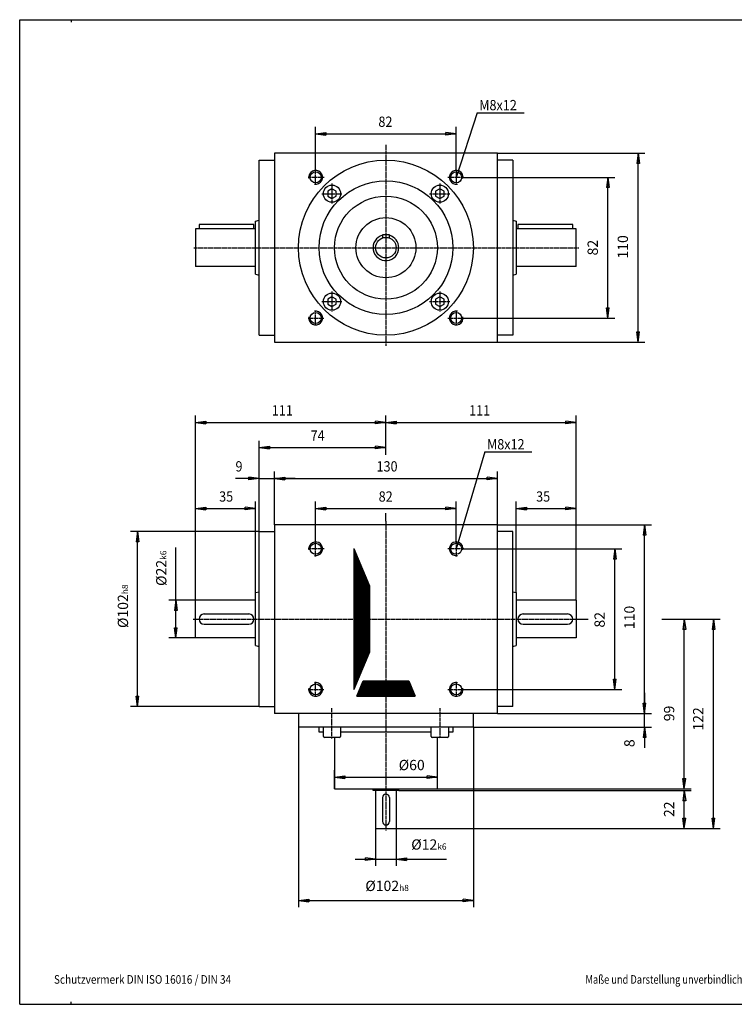
# Model space of a CAD drawing. Extents: x -362 to 458, y -350 to 224.
# Drawn here: x -362 to 55, y -350 to 224 of the extents above; entities that cross this region are included whole.
import ezdxf

# ---------------------------------------------------------------- set-up
doc = ezdxf.new("R2010")
doc.units = 0
doc.linetypes.add('DOT_CENTER', pattern=[2, 1.25, -0.25, 0.25, -0.25])
doc.layers.get('0').update_dxf_attribs({"linetype": 'CONTINUOUS'})
doc.layers.add('1', color=7, linetype='CONTINUOUS')
doc.styles.add('CONVERTER_1', font='txt.shx', dxfattribs={"width": 0.855})
doc.styles.add('CONVERTER_2', font='txt.shx', dxfattribs={"width": 0.9})
doc.styles.add('CONVERTER_4', font='txt.shx', dxfattribs={"width": 0.792})
doc.dimstyles.new('ME10_DIM_0', dxfattribs={"dimtxt": 6, "dimasz": 6, "dimexe": 4, "dimexo": 0, "dimtad": 1, "dimtxsty": 'STANDARD', "dimblk1": 'CLOSED', "dimblk2": 'CLOSED', "dimsah": 1, "dimcen": 0.09, "dimclrd": 3, "dimclre": 3, "dimclrt": 2, "dimazin": 3, "dimtfac": 1, "dimtdec": 4, "dimtofl": 0, "dimtmove": 0, "dimatfit": 3, "dimtolj": 1, "dimtzin": 0})
doc.dimstyles.new('ME10_DIM_1', dxfattribs={"dimtxt": 6, "dimasz": 6, "dimexe": 4, "dimexo": 0, "dimtad": 1, "dimtxsty": 'STANDARD', "dimblk1": 'CLOSED', "dimblk2": 'CLOSED', "dimsah": 1, "dimcen": 0.09, "dimclrd": 3, "dimclre": 3, "dimclrt": 2, "dimazin": 3, "dimtfac": 1, "dimtdec": 4, "dimtofl": 0, "dimtmove": 0, "dimatfit": 3, "dimtolj": 1, "dimtzin": 0})
doc.dimstyles.new('ME10_DIM_10', dxfattribs={"dimtxt": 6, "dimasz": 6, "dimexe": 4, "dimexo": 0, "dimtad": 1, "dimtxsty": 'STANDARD', "dimblk1": 'CLOSED', "dimblk2": 'CLOSED', "dimsah": 1, "dimcen": 0.09, "dimclrd": 3, "dimclre": 3, "dimclrt": 2, "dimazin": 3, "dimtfac": 1, "dimtdec": 4, "dimtofl": 0, "dimtmove": 0, "dimatfit": 3, "dimtolj": 1, "dimtzin": 0})
doc.dimstyles.new('ME10_DIM_11', dxfattribs={"dimtxt": 6, "dimasz": 6, "dimexe": 4, "dimexo": 0, "dimtad": 1, "dimtxsty": 'STANDARD', "dimblk1": 'CLOSED', "dimblk2": 'CLOSED', "dimsah": 1, "dimcen": 0.09, "dimclrd": 3, "dimclre": 3, "dimclrt": 2, "dimazin": 3, "dimtfac": 1, "dimtdec": 4, "dimtofl": 0, "dimtmove": 0, "dimatfit": 3, "dimtolj": 1, "dimtzin": 0})
doc.dimstyles.new('ME10_DIM_12', dxfattribs={"dimtxt": 6, "dimasz": 6, "dimexe": 4, "dimexo": 0, "dimtad": 1, "dimtxsty": 'STANDARD', "dimblk1": 'CLOSED', "dimblk2": 'CLOSED', "dimsah": 1, "dimcen": 0.09, "dimclrd": 3, "dimclre": 3, "dimclrt": 2, "dimazin": 3, "dimtfac": 1, "dimtdec": 4, "dimtofl": 0, "dimtmove": 0, "dimatfit": 3, "dimtolj": 1, "dimtzin": 0})
doc.dimstyles.new('ME10_DIM_13', dxfattribs={"dimtxt": 6, "dimasz": 6, "dimexe": 4, "dimexo": 0, "dimtad": 1, "dimtxsty": 'STANDARD', "dimblk1": 'CLOSED', "dimblk2": 'CLOSED', "dimsah": 1, "dimcen": 0.09, "dimclrd": 3, "dimclre": 3, "dimclrt": 2, "dimazin": 3, "dimtol": 1, "dimtm": -8, "dimtfac": 0.6, "dimtdec": 0, "dimtofl": 0, "dimtmove": 0, "dimatfit": 3, "dimtolj": 1, "dimtzin": 0})
doc.dimstyles.new('ME10_DIM_14', dxfattribs={"dimtxt": 6, "dimasz": 6, "dimexe": 4, "dimexo": 0, "dimtad": 1, "dimtxsty": 'STANDARD', "dimblk1": 'CLOSED', "dimblk2": 'CLOSED', "dimsah": 1, "dimcen": 0.09, "dimclrd": 3, "dimclre": 3, "dimclrt": 2, "dimazin": 3, "dimtol": 1, "dimtm": -6, "dimtfac": 0.6, "dimtdec": 0, "dimtofl": 0, "dimtmove": 0, "dimatfit": 3, "dimtolj": 1, "dimtzin": 0})
doc.dimstyles.new('ME10_DIM_15', dxfattribs={"dimtxt": 6, "dimasz": 6, "dimexe": 4, "dimexo": 0, "dimtad": 1, "dimtxsty": 'STANDARD', "dimblk1": 'CLOSED', "dimblk2": 'CLOSED', "dimsah": 1, "dimcen": 0.09, "dimclrd": 3, "dimclre": 3, "dimclrt": 2, "dimazin": 3, "dimtfac": 1, "dimtdec": 4, "dimtofl": 0, "dimtmove": 0, "dimatfit": 3, "dimtolj": 1, "dimtzin": 0})
doc.dimstyles.new('ME10_DIM_16', dxfattribs={"dimtxt": 6, "dimasz": 6, "dimexe": 4, "dimexo": 0, "dimtad": 1, "dimtxsty": 'STANDARD', "dimblk1": 'CLOSED', "dimblk2": 'CLOSED', "dimsah": 1, "dimcen": 0.09, "dimclrd": 3, "dimclre": 3, "dimclrt": 2, "dimazin": 3, "dimtol": 1, "dimtm": -8, "dimtfac": 0.6, "dimtdec": 0, "dimtofl": 0, "dimtmove": 0, "dimatfit": 3, "dimtolj": 1, "dimtzin": 0})
doc.dimstyles.new('ME10_DIM_17', dxfattribs={"dimtxt": 6, "dimasz": 6, "dimexe": 4, "dimexo": 0, "dimtad": 1, "dimtxsty": 'STANDARD', "dimblk1": 'CLOSED', "dimblk2": 'CLOSED', "dimsah": 1, "dimcen": 0.09, "dimclrd": 3, "dimclre": 3, "dimclrt": 2, "dimazin": 3, "dimtol": 1, "dimtm": -6, "dimtfac": 0.6, "dimtdec": 0, "dimtofl": 0, "dimtmove": 0, "dimatfit": 3, "dimtolj": 1, "dimtzin": 0})
doc.dimstyles.new('ME10_DIM_18', dxfattribs={"dimtxt": 6, "dimasz": 6, "dimexe": 4, "dimexo": 0, "dimtad": 1, "dimtxsty": 'STANDARD', "dimblk1": 'CLOSED', "dimblk2": 'CLOSED', "dimsah": 1, "dimcen": 0.09, "dimclrd": 3, "dimclre": 3, "dimclrt": 2, "dimazin": 3, "dimtfac": 1, "dimtdec": 4, "dimtofl": 0, "dimtmove": 0, "dimatfit": 3, "dimtolj": 1, "dimtzin": 0})
doc.dimstyles.new('ME10_DIM_19', dxfattribs={"dimtxt": 6, "dimasz": 6, "dimexe": 4, "dimexo": 0, "dimtad": 1, "dimtxsty": 'STANDARD', "dimblk1": 'CLOSED', "dimblk2": 'CLOSED', "dimsah": 1, "dimcen": 0.09, "dimclrd": 3, "dimclre": 3, "dimclrt": 2, "dimazin": 3, "dimtfac": 1, "dimtdec": 4, "dimtofl": 0, "dimtmove": 0, "dimatfit": 3, "dimtolj": 1, "dimtzin": 0})
doc.dimstyles.new('ME10_DIM_2', dxfattribs={"dimtxt": 6, "dimasz": 6, "dimexe": 4, "dimexo": 0, "dimtad": 1, "dimtxsty": 'STANDARD', "dimblk1": 'CLOSED', "dimblk2": 'CLOSED', "dimsah": 1, "dimcen": 0.09, "dimclrd": 3, "dimclre": 3, "dimclrt": 2, "dimazin": 3, "dimtfac": 1, "dimtdec": 4, "dimtofl": 0, "dimtmove": 0, "dimatfit": 3, "dimtolj": 1, "dimtzin": 0})
doc.dimstyles.new('ME10_DIM_20', dxfattribs={"dimtxt": 6, "dimasz": 6, "dimexe": 4, "dimexo": 0, "dimtad": 1, "dimtxsty": 'STANDARD', "dimblk1": 'CLOSED', "dimblk2": 'CLOSED', "dimsah": 1, "dimcen": 0.09, "dimclrd": 3, "dimclre": 3, "dimclrt": 2, "dimazin": 3, "dimtfac": 1, "dimtdec": 4, "dimtofl": 0, "dimtmove": 0, "dimatfit": 3, "dimtolj": 1, "dimtzin": 0})
doc.dimstyles.new('ME10_DIM_21', dxfattribs={"dimtxt": 6, "dimasz": 6, "dimexe": 4, "dimexo": 0, "dimtad": 1, "dimtxsty": 'STANDARD', "dimblk1": 'CLOSED', "dimblk2": 'CLOSED', "dimsah": 1, "dimcen": 0.09, "dimclrd": 3, "dimclre": 3, "dimclrt": 2, "dimazin": 3, "dimtfac": 1, "dimtdec": 4, "dimtofl": 0, "dimtmove": 0, "dimatfit": 3, "dimtolj": 1, "dimtzin": 0})
doc.dimstyles.new('ME10_DIM_22', dxfattribs={"dimtxt": 6, "dimasz": 6, "dimexe": 4, "dimexo": 0, "dimtad": 1, "dimtxsty": 'STANDARD', "dimblk1": 'CLOSED', "dimblk2": 'CLOSED', "dimsah": 1, "dimcen": 0.09, "dimclrd": 3, "dimclre": 3, "dimclrt": 2, "dimazin": 3, "dimtfac": 1, "dimtdec": 4, "dimtofl": 0, "dimtmove": 0, "dimatfit": 3, "dimtolj": 1, "dimtzin": 0})
doc.dimstyles.new('ME10_DIM_23', dxfattribs={"dimtxt": 6, "dimasz": 6, "dimexe": 4, "dimexo": 0, "dimtad": 1, "dimtxsty": 'STANDARD', "dimblk1": 'CLOSED', "dimblk2": 'CLOSED', "dimsah": 1, "dimcen": 0.09, "dimclrd": 3, "dimclre": 3, "dimclrt": 2, "dimazin": 3, "dimtfac": 1, "dimtdec": 4, "dimtofl": 0, "dimtmove": 0, "dimatfit": 3, "dimtolj": 1, "dimtzin": 0})
doc.dimstyles.new('ME10_DIM_5', dxfattribs={"dimtxt": 6, "dimasz": 6, "dimexe": 4, "dimexo": 0, "dimtad": 1, "dimtxsty": 'STANDARD', "dimblk1": 'CLOSED', "dimblk2": 'CLOSED', "dimsah": 1, "dimcen": 0.09, "dimclrd": 3, "dimclre": 3, "dimclrt": 2, "dimazin": 3, "dimtfac": 1, "dimtdec": 4, "dimtofl": 0, "dimtmove": 0, "dimatfit": 3, "dimtolj": 1, "dimtzin": 0})
doc.dimstyles.new('ME10_DIM_6', dxfattribs={"dimtxt": 6, "dimasz": 6, "dimexe": 4, "dimexo": 0, "dimtad": 1, "dimtxsty": 'STANDARD', "dimblk1": 'CLOSED', "dimblk2": 'CLOSED', "dimsah": 1, "dimcen": 0.09, "dimclrd": 3, "dimclre": 3, "dimclrt": 2, "dimazin": 3, "dimtfac": 1, "dimtdec": 4, "dimtofl": 0, "dimtmove": 0, "dimatfit": 3, "dimtolj": 1, "dimtzin": 0})
doc.dimstyles.new('ME10_DIM_7', dxfattribs={"dimtxt": 6, "dimasz": 6, "dimexe": 4, "dimexo": 0, "dimtad": 1, "dimtxsty": 'STANDARD', "dimblk1": 'CLOSED', "dimblk2": 'CLOSED', "dimsah": 1, "dimcen": 0.09, "dimclrd": 3, "dimclre": 3, "dimclrt": 2, "dimazin": 3, "dimtfac": 1, "dimtdec": 4, "dimtofl": 0, "dimtmove": 0, "dimatfit": 3, "dimtolj": 1, "dimtzin": 0})
doc.dimstyles.new('ME10_DIM_8', dxfattribs={"dimtxt": 6, "dimasz": 6, "dimexe": 4, "dimexo": 0, "dimtad": 1, "dimtxsty": 'STANDARD', "dimblk1": 'CLOSED', "dimblk2": 'CLOSED', "dimsah": 1, "dimcen": 0.09, "dimclrd": 3, "dimclre": 3, "dimclrt": 2, "dimazin": 3, "dimtfac": 1, "dimtdec": 4, "dimtofl": 0, "dimtmove": 0, "dimatfit": 3, "dimtolj": 1, "dimtzin": 0})
doc.dimstyles.new('ME10_DIM_9', dxfattribs={"dimtxt": 6, "dimasz": 6, "dimexe": 4, "dimexo": 0, "dimtad": 1, "dimtxsty": 'STANDARD', "dimblk1": 'CLOSED', "dimblk2": 'CLOSED', "dimsah": 1, "dimcen": 0.09, "dimclrd": 3, "dimclre": 3, "dimclrt": 2, "dimazin": 3, "dimtfac": 1, "dimtdec": 4, "dimtofl": 0, "dimtmove": 0, "dimatfit": 3, "dimtolj": 1, "dimtzin": 0})
pattern_1 = [(0, (0, 0), (0, 0.25), [])]

# ---------------------------------------------------------------- blocks, each defined once
blk = doc.blocks.new('*D71')
at = {"color": 3, "linetype": 'CONTINUOUS'}
for p, q in [((2.83, -168.9), (2.83, -180.9)), ((-83.07, -180.9), (6.83, -180.9)), ((2.83, -188.9), (2.83, -180.9)), ((-97.07, -188.9), (6.83, -188.9)), ((2.83, -188.9), (2.83, -200.9))]:
    blk.add_line(p, q, dxfattribs=at)
at = {"color": 3}
for p, q in [((2.83, -180.9), (2.04, -174.9)), ((2.04, -174.9), (3.62, -174.9)), ((2.83, -180.9), (3.62, -174.9)), ((2.83, -188.9), (2.04, -194.9)), ((2.83, -188.9), (3.62, -194.9)), ((3.62, -194.9), (2.04, -194.9))]:
    blk.add_line(p, q, dxfattribs=at)
at = {"color": 2, "insert": (-1.17, -200.53), "char_height": 6, "attachment_point": 7, "rotation": 90, "style": 'CONVERTER_2'}
blk.add_mtext('8', dxfattribs=at)
blk = doc.blocks.new('_CLOSED')
at = {"color": 0, "linetype": 'BYBLOCK'}
blk.add_line((0, 0), (-1, 0), dxfattribs=at)
blk.add_lwpolyline([(-1, 0.164), (0, 0), (-1, -0.164)], close=True, dxfattribs=at)
blk = doc.blocks.new('*D68')
at = {"color": 3, "linetype": 'CONTINUOUS'}
for p, q in [((-140.57, -225.9), (29.99, -225.9)), ((25.99, -247.9), (25.99, -225.9)), ((-142.07, -247.9), (29.99, -247.9))]:
    blk.add_line(p, q, dxfattribs=at)
at = {"color": 3}
for p, q in [((25.99, -225.9), (25.2, -231.9)), ((25.99, -225.9), (26.78, -231.9)), ((26.78, -231.9), (25.2, -231.9)), ((25.99, -247.9), (25.2, -241.9)), ((25.2, -241.9), (26.78, -241.9)), ((25.99, -247.9), (26.78, -241.9))]:
    blk.add_line(p, q, dxfattribs=at)
at = {"color": 2, "insert": (21.99, -241.29), "char_height": 6, "attachment_point": 7, "rotation": 90, "style": 'CONVERTER_2'}
blk.add_mtext('22', dxfattribs=at)
blk = doc.blocks.new('*D65')
at = {"color": 3, "linetype": 'CONTINUOUS'}
for p, q in [((-36.08, -125.9), (-30.11, -125.9)), ((12.89, -125.9), (46.95, -125.9)), ((42.95, -247.9), (42.95, -125.9)), ((-142.07, -247.9), (46.95, -247.9))]:
    blk.add_line(p, q, dxfattribs=at)
at = {"color": 3}
for p, q in [((42.95, -125.9), (42.16, -131.9)), ((42.95, -125.9), (43.74, -131.9)), ((43.74, -131.9), (42.16, -131.9)), ((42.95, -247.9), (42.16, -241.9)), ((42.16, -241.9), (43.74, -241.9)), ((42.95, -247.9), (43.74, -241.9))]:
    blk.add_line(p, q, dxfattribs=at)
at = {"color": 2, "insert": (38.95, -190.91), "char_height": 6, "attachment_point": 7, "rotation": 90, "style": 'CONVERTER_2'}
blk.add_mtext('122', dxfattribs=at)
blk = doc.blocks.new('*D62')
at = {"color": 3, "linetype": 'CONTINUOUS'}
for p, q in [((-36.08, -125.9), (-30.11, -125.9)), ((12.89, -125.9), (29.99, -125.9)), ((25.99, -224.9), (25.99, -125.9)), ((-118.07, -224.9), (29.99, -224.9))]:
    blk.add_line(p, q, dxfattribs=at)
at = {"color": 3}
for p, q in [((25.99, -125.9), (25.2, -131.9)), ((25.99, -125.9), (26.78, -131.9)), ((26.78, -131.9), (25.2, -131.9)), ((25.99, -224.9), (25.2, -218.9)), ((25.2, -218.9), (26.78, -218.9)), ((25.99, -224.9), (26.78, -218.9))]:
    blk.add_line(p, q, dxfattribs=at)
at = {"color": 2, "insert": (21.99, -185.44), "char_height": 6, "attachment_point": 7, "rotation": 90, "style": 'CONVERTER_2'}
blk.add_mtext('99', dxfattribs=at)
blk = doc.blocks.new('*D59')
at = {"color": 3, "linetype": 'CONTINUOUS'}
for p, q in [((-83.07, -70.9), (6.83, -70.9)), ((2.83, -180.9), (2.83, -70.9)), ((-83.07, -180.9), (6.83, -180.9))]:
    blk.add_line(p, q, dxfattribs=at)
at = {"color": 3}
for p, q in [((2.83, -70.9), (2.04, -76.9)), ((2.83, -70.9), (3.62, -76.9)), ((3.62, -76.9), (2.04, -76.9)), ((2.83, -180.9), (2.04, -174.9)), ((2.04, -174.9), (3.62, -174.9)), ((2.83, -180.9), (3.62, -174.9))]:
    blk.add_line(p, q, dxfattribs=at)
at = {"color": 2, "insert": (-1.17, -131.74), "char_height": 6, "attachment_point": 7, "rotation": 90, "style": 'CONVERTER_2'}
blk.add_mtext('110', dxfattribs=at)
blk = doc.blocks.new('*D56')
at = {"color": 3, "linetype": 'CONTINUOUS'}
for p, q in [((-102.67, -84.9), (-10.54, -84.9)), ((-14.54, -166.9), (-14.54, -84.9)), ((-102.67, -166.9), (-10.54, -166.9))]:
    blk.add_line(p, q, dxfattribs=at)
at = {"color": 3}
for p, q in [((-14.54, -84.9), (-15.33, -90.9)), ((-14.54, -84.9), (-13.75, -90.9)), ((-13.75, -90.9), (-15.33, -90.9)), ((-14.54, -166.9), (-15.33, -160.9)), ((-15.33, -160.9), (-13.75, -160.9)), ((-14.54, -166.9), (-13.75, -160.9))]:
    blk.add_line(p, q, dxfattribs=at)
at = {"color": 2, "insert": (-18.54, -130.84), "char_height": 6, "attachment_point": 7, "rotation": 90, "style": 'CONVERTER_2'}
blk.add_mtext('82', dxfattribs=at)
blk = doc.blocks.new('*D53')
at = {"color": 3, "linetype": 'CONTINUOUS'}
for p, q in [((-154.07, -247.9), (-154.07, -269.79)), ((-142.07, -247.9), (-142.07, -269.79)), ((-166.07, -265.79), (-154.07, -265.79)), ((-154.07, -265.79), (-142.07, -265.79)), ((-142.07, -265.79), (-112.77, -265.79))]:
    blk.add_line(p, q, dxfattribs=at)
at = {"color": 3}
for p, q in [((-154.07, -265.79), (-160.07, -265)), ((-160.07, -266.58), (-160.07, -265)), ((-154.07, -265.79), (-160.07, -266.58)), ((-142.07, -265.79), (-136.07, -265)), ((-142.07, -265.79), (-136.07, -266.58)), ((-136.07, -265), (-136.07, -266.58))]:
    blk.add_line(p, q, dxfattribs=at)
at = {"color": 2, "insert": (-133.29, -260.29), "char_height": 6, "attachment_point": 7, "style": 'CONVERTER_2'}
blk.add_mtext('\\C2;Ø\\C2;\\C2;12\\C3;\\H3.600000;\\S^ k6;', dxfattribs=at)
blk = doc.blocks.new('*D50')
at = {"color": 3, "linetype": 'CONTINUOUS'}
for p, q in [((-199.07, -188.9), (-199.07, -293.92)), ((-97.07, -188.9), (-97.07, -293.92)), ((-199.07, -289.92), (-97.07, -289.92))]:
    blk.add_line(p, q, dxfattribs=at)
at = {"color": 3}
for p, q in [((-199.07, -289.92), (-193.07, -289.13)), ((-199.07, -289.92), (-193.07, -290.71)), ((-193.07, -289.13), (-193.07, -290.71)), ((-97.07, -289.92), (-103.07, -289.13)), ((-103.07, -290.71), (-103.07, -289.13)), ((-97.07, -289.92), (-103.07, -290.71))]:
    blk.add_line(p, q, dxfattribs=at)
at = {"color": 2, "insert": (-160.08, -284.42), "char_height": 6, "attachment_point": 7, "style": 'CONVERTER_2'}
blk.add_mtext('\\C2;Ø\\C2;\\C2;102\\C3;\\H3.600000;\\S^ h8;', dxfattribs=at)
blk = doc.blocks.new('*D47')
at = {"color": 3, "linetype": 'CONTINUOUS'}
for p, q in [((-178.07, -224.9), (-178.07, -213.96)), ((-178.07, -217.96), (-118.07, -217.96)), ((-118.07, -224.9), (-118.07, -213.96))]:
    blk.add_line(p, q, dxfattribs=at)
at = {"color": 3}
for p, q in [((-178.07, -217.96), (-172.07, -217.17)), ((-178.07, -217.96), (-172.07, -218.75)), ((-172.07, -217.17), (-172.07, -218.75)), ((-118.07, -217.96), (-124.07, -217.17)), ((-124.07, -218.75), (-124.07, -217.17)), ((-118.07, -217.96), (-124.07, -218.75))]:
    blk.add_line(p, q, dxfattribs=at)
at = {"color": 2, "insert": (-140.59, -213.96), "char_height": 6, "attachment_point": 7, "style": 'CONVERTER_2'}
blk.add_mtext('\\C2;Ø\\C2;60', dxfattribs=at)
blk = doc.blocks.new('*D44')
at = {"color": 3, "linetype": 'CONTINUOUS'}
for p, q in [((-270.61, -114.9), (-270.61, -84.24)), ((-259.07, -114.9), (-274.61, -114.9)), ((-270.61, -136.9), (-270.61, -114.9)), ((-259.07, -136.9), (-274.61, -136.9))]:
    blk.add_line(p, q, dxfattribs=at)
at = {"color": 3}
for p, q in [((-270.61, -114.9), (-271.4, -120.9)), ((-270.61, -114.9), (-269.82, -120.9)), ((-269.82, -120.9), (-271.4, -120.9)), ((-270.61, -136.9), (-271.4, -130.9)), ((-271.4, -130.9), (-269.82, -130.9)), ((-270.61, -136.9), (-269.82, -130.9))]:
    blk.add_line(p, q, dxfattribs=at)
at = {"color": 2, "insert": (-276.11, -106.56), "char_height": 6, "attachment_point": 7, "rotation": 90, "style": 'CONVERTER_2'}
blk.add_mtext('\\C2;Ø\\C2;\\C2;22\\C3;\\H3.600000;\\S^ k6;', dxfattribs=at)
blk = doc.blocks.new('*D41')
at = {"color": 3, "linetype": 'CONTINUOUS'}
for p, q in [((-222.07, -74.9), (-296.97, -74.9)), ((-292.97, -176.9), (-292.97, -74.9)), ((-222.07, -176.9), (-296.97, -176.9))]:
    blk.add_line(p, q, dxfattribs=at)
at = {"color": 3}
for p, q in [((-292.97, -74.9), (-293.76, -80.9)), ((-292.97, -74.9), (-292.18, -80.9)), ((-292.18, -80.9), (-293.76, -80.9)), ((-292.97, -176.9), (-293.76, -170.9)), ((-293.76, -170.9), (-292.18, -170.9)), ((-292.97, -176.9), (-292.18, -170.9))]:
    blk.add_line(p, q, dxfattribs=at)
at = {"color": 2, "insert": (-298.47, -131.09), "char_height": 6, "attachment_point": 7, "rotation": 90, "style": 'CONVERTER_2'}
blk.add_mtext('\\C2;Ø\\C2;\\C2;102\\C3;\\H3.600000;\\S^ h8;', dxfattribs=at)
blk = doc.blocks.new('*D38')
at = {"color": 3, "linetype": 'CONTINUOUS'}
for p, q in [((-72.07, -110.44), (-72.07, -57.42)), ((-72.07, -61.42), (-37.07, -61.42)), ((-37.07, -114.9), (-37.07, -57.42))]:
    blk.add_line(p, q, dxfattribs=at)
at = {"color": 3}
for p, q in [((-72.07, -61.42), (-66.07, -60.64)), ((-72.07, -61.42), (-66.07, -62.21)), ((-66.07, -60.64), (-66.07, -62.21)), ((-37.07, -61.42), (-43.07, -60.64)), ((-43.07, -62.21), (-43.07, -60.64)), ((-37.07, -61.42), (-43.07, -62.21))]:
    blk.add_line(p, q, dxfattribs=at)
at = {"color": 2, "style": 'CONVERTER_2', "width": 0.9}
blk.add_text('35', height=6, dxfattribs=at).set_placement((-60.45, -57.42))
blk = doc.blocks.new('*D35')
at = {"color": 3, "linetype": 'CONTINUOUS'}
for p, q in [((-259.07, -114.9), (-259.07, -57.42)), ((-259.07, -61.42), (-224.07, -61.42)), ((-224.07, -110.44), (-224.07, -57.42))]:
    blk.add_line(p, q, dxfattribs=at)
at = {"color": 3}
for p, q in [((-259.07, -61.42), (-253.07, -60.64)), ((-259.07, -61.42), (-253.07, -62.21)), ((-253.07, -60.64), (-253.07, -62.21)), ((-224.07, -61.42), (-230.07, -60.64)), ((-230.07, -62.21), (-230.07, -60.64)), ((-224.07, -61.42), (-230.07, -62.21))]:
    blk.add_line(p, q, dxfattribs=at)
at = {"color": 2, "style": 'CONVERTER_2', "width": 0.9}
blk.add_text('35', height=6, dxfattribs=at).set_placement((-245.35, -57.42))
blk = doc.blocks.new('*D32')
at = {"color": 3, "linetype": 'CONTINUOUS'}
for p, q in [((-148.07, -28.67), (-148.07, -7.2)), ((-148.07, -11.2), (-37.07, -11.2)), ((-37.07, -114.9), (-37.07, -7.2)), ((-148.07, -68.84), (-148.07, -64.12))]:
    blk.add_line(p, q, dxfattribs=at)
at = {"color": 3}
for p, q in [((-148.07, -11.2), (-142.07, -10.41)), ((-148.07, -11.2), (-142.07, -11.99)), ((-142.07, -10.41), (-142.07, -11.99)), ((-37.07, -11.2), (-43.07, -10.41)), ((-43.07, -11.99), (-43.07, -10.41)), ((-37.07, -11.2), (-43.07, -11.99))]:
    blk.add_line(p, q, dxfattribs=at)
at = {"color": 2, "style": 'CONVERTER_2', "width": 0.9}
blk.add_text('111', height=6, dxfattribs=at).set_placement((-99.52, -7.2))
blk = doc.blocks.new('*D29')
at = {"color": 3, "linetype": 'CONTINUOUS'}
for p, q in [((-259.07, -114.9), (-259.07, -7.2)), ((-259.07, -11.2), (-148.07, -11.2)), ((-148.07, -28.67), (-148.07, -7.2)), ((-148.07, -68.84), (-148.07, -64.12))]:
    blk.add_line(p, q, dxfattribs=at)
at = {"color": 3}
for p, q in [((-259.07, -11.2), (-253.07, -10.41)), ((-259.07, -11.2), (-253.07, -11.99)), ((-253.07, -10.41), (-253.07, -11.99)), ((-148.07, -11.2), (-154.07, -10.41)), ((-154.07, -11.99), (-154.07, -10.41)), ((-148.07, -11.2), (-154.07, -11.99))]:
    blk.add_line(p, q, dxfattribs=at)
at = {"color": 2, "style": 'CONVERTER_2', "width": 0.9}
blk.add_text('111', height=6, dxfattribs=at).set_placement((-214.62, -7.2))
blk = doc.blocks.new('*D26')
at = {"color": 3, "linetype": 'CONTINUOUS'}
for p, q in [((-222.07, -74.9), (-222.07, -21.92)), ((-148.07, -30.05), (-148.07, -21.92)), ((-222.07, -25.92), (-148.07, -25.92)), ((-148.07, -68.84), (-148.07, -64.11))]:
    blk.add_line(p, q, dxfattribs=at)
at = {"color": 3}
for p, q in [((-222.07, -25.92), (-216.07, -25.13)), ((-222.07, -25.92), (-216.07, -26.71)), ((-216.07, -25.13), (-216.07, -26.71)), ((-148.07, -25.92), (-154.07, -25.13)), ((-154.07, -26.71), (-154.07, -25.13)), ((-148.07, -25.92), (-154.07, -26.71))]:
    blk.add_line(p, q, dxfattribs=at)
at = {"color": 2, "style": 'CONVERTER_2', "width": 0.9}
blk.add_text('74', height=6, dxfattribs=at).set_placement((-192.01, -21.92))
blk = doc.blocks.new('*D23')
at = {"color": 3, "linetype": 'CONTINUOUS'}
for p, q in [((-222.07, -74.9), (-222.07, -39.85)), ((-213.07, -70.9), (-213.07, -39.85)), ((-222.07, -43.85), (-235.81, -43.85)), ((-222.07, -43.85), (-213.07, -43.85)), ((-201.07, -43.85), (-213.07, -43.85))]:
    blk.add_line(p, q, dxfattribs=at)
at = {"color": 3}
for p, q in [((-222.07, -43.85), (-228.07, -43.06)), ((-228.07, -44.64), (-228.07, -43.06)), ((-222.07, -43.85), (-228.07, -44.64)), ((-213.07, -43.85), (-207.07, -43.06)), ((-213.07, -43.85), (-207.07, -44.64)), ((-207.07, -43.06), (-207.07, -44.64))]:
    blk.add_line(p, q, dxfattribs=at)
at = {"color": 2, "style": 'CONVERTER_2', "width": 0.9}
blk.add_text('9', height=6, dxfattribs=at).set_placement((-235.81, -39.85))
blk = doc.blocks.new('*D20')
at = {"color": 3, "linetype": 'CONTINUOUS'}
for p, q in [((-213.07, -70.9), (-213.07, -39.85)), ((-83.07, -70.9), (-83.07, -39.85)), ((-213.07, -43.85), (-83.07, -43.85))]:
    blk.add_line(p, q, dxfattribs=at)
at = {"color": 3}
for p, q in [((-213.07, -43.85), (-207.07, -43.06)), ((-213.07, -43.85), (-207.07, -44.64)), ((-207.07, -43.06), (-207.07, -44.64)), ((-83.07, -43.85), (-89.07, -43.06)), ((-89.07, -44.64), (-89.07, -43.06)), ((-83.07, -43.85), (-89.07, -44.64))]:
    blk.add_line(p, q, dxfattribs=at)
at = {"color": 2, "style": 'CONVERTER_2', "width": 0.9}
blk.add_text('130', height=6, dxfattribs=at).set_placement((-153.53, -39.85))
blk = doc.blocks.new('*D17')
at = {"color": 3, "linetype": 'CONTINUOUS'}
for p, q in [((-189.07, -80.5), (-189.07, -57.42)), ((-189.07, -61.42), (-107.07, -61.42)), ((-107.07, -80.5), (-107.07, -57.42))]:
    blk.add_line(p, q, dxfattribs=at)
at = {"color": 3}
for p, q in [((-189.07, -61.42), (-183.07, -60.64)), ((-189.07, -61.42), (-183.07, -62.21)), ((-183.07, -60.64), (-183.07, -62.21)), ((-107.07, -61.42), (-113.07, -60.64)), ((-113.07, -62.21), (-113.07, -60.64)), ((-107.07, -61.42), (-113.07, -62.21))]:
    blk.add_line(p, q, dxfattribs=at)
at = {"color": 2, "style": 'CONVERTER_2', "width": 0.9}
blk.add_text('82', height=6, dxfattribs=at).set_placement((-152.29, -57.42))
blk = doc.blocks.new('*D8')
at = {"color": 3, "linetype": 'CONTINUOUS'}
for p, q in [((-83.07, 145.64), (3, 145.64)), ((-1, 35.64), (-1, 145.64)), ((-83.07, 35.64), (3, 35.64))]:
    blk.add_line(p, q, dxfattribs=at)
at = {"color": 3}
for p, q in [((-1, 145.64), (-1.79, 139.64)), ((-1, 145.64), (-0.21, 139.64)), ((-0.21, 139.64), (-1.79, 139.64)), ((-1, 35.64), (-1.79, 41.64)), ((-1.79, 41.64), (-0.21, 41.64)), ((-1, 35.64), (-0.21, 41.64))]:
    blk.add_line(p, q, dxfattribs=at)
at = {"color": 2, "insert": (-5, 84.28), "char_height": 6, "attachment_point": 7, "rotation": 90, "style": 'CONVERTER_2'}
blk.add_mtext('110', dxfattribs=at)
blk = doc.blocks.new('*D5')
at = {"color": 3, "linetype": 'CONTINUOUS'}
for p, q in [((-102.67, 131.64), (-14.57, 131.64)), ((-18.57, 49.64), (-18.57, 131.64)), ((-102.67, 49.64), (-14.57, 49.64))]:
    blk.add_line(p, q, dxfattribs=at)
at = {"color": 3}
for p, q in [((-18.57, 131.64), (-19.36, 125.64)), ((-18.57, 131.64), (-17.78, 125.64)), ((-17.78, 125.64), (-19.36, 125.64)), ((-18.57, 49.64), (-19.36, 55.64)), ((-19.36, 55.64), (-17.78, 55.64)), ((-18.57, 49.64), (-17.78, 55.64))]:
    blk.add_line(p, q, dxfattribs=at)
at = {"color": 2, "insert": (-22.57, 86.13), "char_height": 6, "attachment_point": 7, "rotation": 90, "style": 'CONVERTER_2'}
blk.add_mtext('82', dxfattribs=at)
blk = doc.blocks.new('*D2')
at = {"color": 3, "linetype": 'CONTINUOUS'}
for p, q in [((-189.07, 136.04), (-189.07, 161.06)), ((-107.07, 136.04), (-107.07, 161.06)), ((-189.07, 157.06), (-107.07, 157.06))]:
    blk.add_line(p, q, dxfattribs=at)
at = {"color": 3}
for p, q in [((-189.07, 157.06), (-183.07, 157.85)), ((-189.07, 157.06), (-183.07, 156.27)), ((-183.07, 157.85), (-183.07, 156.27)), ((-107.07, 157.06), (-113.07, 157.85)), ((-113.07, 156.27), (-113.07, 157.85)), ((-107.07, 157.06), (-113.07, 156.27))]:
    blk.add_line(p, q, dxfattribs=at)
at = {"color": 2, "style": 'CONVERTER_2', "width": 0.9}
blk.add_text('82', height=6, dxfattribs=at).set_placement((-152.45, 161.06))
blk = doc.blocks.new('DINA3_INTERNETRAHMEN', base_point=(229.15, -175.23))
at = {"layer": '1', "color": 6, "linetype": 'CONTINUOUS'}
for p, q in [((-180.85, 111.77), (229.15, 111.77)), ((-180.85, -175.23), (-180.85, 111.77)), ((-180.85, -175.23), (229.15, -175.23))]:
    blk.add_line(p, q, dxfattribs=at)
at = {"layer": '1', "color": 3, "linetype": 'CONTINUOUS'}
for p, q in [((-165.85, 111.77), (-165.85, 111.07)), ((-165.85, -175.23), (-165.85, -174.53))]:
    blk.add_line(p, q, dxfattribs=at)
at = {"layer": '1', "color": 3}
for s, style, width, p in [('Maße und Darstellung unverbindlich, Änderungen vorbehalten.', 'CONVERTER_4', 0.792, (-15.85, -169.23)), ('Schutzvermerk DIN ISO 16016 / DIN 34', 'CONVERTER_1', 0.855, (-170.85, -169.23))]:
    blk.add_text(s, height=2.5, dxfattribs=dict(at, style=style, width=width)).set_placement(p)
blk = doc.blocks.new('GETRIEBE', base_point=(-212.91, -202.12))
at = {"linetype": 'CONTINUOUS'}
h = blk.add_hatch(dxfattribs=at)
h.set_pattern_fill('USER', color=3, scale=0.25, pattern_type=0)
h.set_pattern_definition(pattern_1)
edge = h.paths.add_edge_path()
edge.add_line((-157.71, -106.55), (-157.71, -145.26))
edge.add_line((-157.71, -145.26), (-166.71, -166.98))
edge.add_line((-166.71, -84.82), (-166.71, -166.98))
edge.add_line((-166.71, -84.82), (-157.71, -106.55))
h = blk.add_hatch(dxfattribs=at)
h.set_pattern_fill('USER', color=3, scale=0.25, pattern_type=0)
h.set_pattern_definition(pattern_1)
edge = h.paths.add_edge_path()
edge.add_line((-161.35, -161.9), (-134.78, -161.9))
edge.add_line((-165.08, -170.9), (-161.35, -161.9))
edge.add_line((-131.05, -170.9), (-165.08, -170.9))
edge.add_line((-134.78, -161.9), (-131.05, -170.9))
at = {"layer": '1', "color": 3, "linetype": 'DOT_CENTER'}
for p, q in [((-148.07, 150.64), (-148.07, 33.21)), ((166.61, 150.64), (166.61, 30.64)), ((-189.07, 131.64), (-189.07, 136.04)), ((-107.07, 136.04), (-107.07, 131.64)), ((125.61, 131.64), (125.61, 136.04)), ((207.61, 136.04), (207.61, 131.64)), ((-184.12, 131.64), (-193.47, 131.64)), ((-189.07, 127.24), (-189.07, 131.64)), ((-179.53, 128.1), (-179.53, 116.1)), ((-116.6, 128.1), (-116.6, 116.1)), ((-102.67, 131.64), (-112.02, 131.64)), ((-107.07, 131.64), (-107.07, 127.24)), ((130.56, 131.64), (121.21, 131.64)), ((125.61, 127.24), (125.61, 131.64)), ((212.01, 131.64), (202.66, 131.64)), ((207.61, 131.64), (207.61, 127.24)), ((-185.53, 122.1), (-173.53, 122.1)), ((-122.6, 122.1), (-110.6, 122.1)), ((218.61, 122.1), (236.21, 122.1)), ((-260.02, 90.64), (-35.52, 90.64)), ((108.96, 90.64), (290.48, 90.64)), ((-179.53, 65.17), (-179.53, 53.17)), ((-116.6, 65.17), (-116.6, 53.17)), ((-185.53, 59.17), (-173.53, 59.17)), ((-122.6, 59.17), (-110.6, 59.17)), ((236.21, 59.17), (218.61, 59.17)), ((-189.07, 49.64), (-189.07, 54.04)), ((-107.07, 54.04), (-107.07, 49.64)), ((125.61, 49.64), (125.61, 54.04)), ((207.61, 54.04), (207.61, 49.64)), ((-193.47, 49.64), (-184.12, 49.64)), ((-189.07, 45.24), (-189.07, 49.64)), ((-112.02, 49.64), (-102.67, 49.64)), ((-107.07, 49.64), (-107.07, 45.24)), ((121.21, 49.64), (130.56, 49.64)), ((125.61, 45.24), (125.61, 49.64)), ((202.66, 49.64), (212.01, 49.64)), ((207.61, 49.64), (207.61, 45.24)), ((-148.07, -68.84), (-148.07, -249.2)), ((-184.12, -84.9), (-193.47, -84.9)), ((-189.07, -84.9), (-189.07, -80.5)), ((-189.07, -89.3), (-189.07, -84.9)), ((-102.67, -84.9), (-112.02, -84.9)), ((-107.07, -80.5), (-107.07, -84.9)), ((-107.07, -84.9), (-107.07, -89.3)), ((-260.57, -125.9), (-36.08, -125.9)), ((-189.07, -166.9), (-189.07, -162.5)), ((-107.07, -162.5), (-107.07, -166.9)), ((-193.47, -166.9), (-184.12, -166.9)), ((-189.07, -171.3), (-189.07, -166.9)), ((-112.02, -166.9), (-102.67, -166.9)), ((-107.07, -166.9), (-107.07, -171.3)), ((-179.53, -195.5), (-179.53, -177.9)), ((-116.6, -177.9), (-116.6, -195.5))]:
    blk.add_line(p, q, dxfattribs=at)
at = {"layer": '1', "color": 2, "linetype": 'CONTINUOUS'}
for p, q in [((-83.07, 145.64), (-213.07, 145.64)), ((-213.07, 145.64), (-213.07, 35.64)), ((-83.07, 35.64), (-83.07, 145.64)), ((221.61, 145.64), (111.61, 145.64)), ((111.61, 145.64), (111.61, 35.64)), ((221.61, 35.64), (221.61, 145.64)), ((-222.07, 141.64), (-213.07, 141.64)), ((-222.07, 39.64), (-222.07, 141.64)), ((-74.07, 141.64), (-83.07, 141.64)), ((-74.07, 141.64), (-74.07, 39.64)), ((229.61, 141.64), (221.61, 141.64)), ((229.61, 141.64), (229.61, 39.64)), ((229.61, 129.64), (232.61, 129.64)), ((229.61, 127.1), (235.01, 127.1)), ((232.61, 129.64), (232.61, 127.1)), ((235.61, 126.5), (235.61, 120.64)), ((-179.53, 124.99), (-182.03, 123.55)), ((-182.03, 123.55), (-182.03, 120.66)), ((-182.03, 120.66), (-179.53, 119.22)), ((-177.03, 123.55), (-179.53, 124.99)), ((-179.53, 119.22), (-177.03, 120.66)), ((-177.03, 120.66), (-177.03, 123.55)), ((-116.6, 124.99), (-119.1, 123.55)), ((-119.1, 123.55), (-119.1, 120.66)), ((-119.1, 120.66), (-116.6, 119.22)), ((-114.1, 123.55), (-116.6, 124.99)), ((-116.6, 119.22), (-114.1, 120.66)), ((-114.1, 120.66), (-114.1, 123.55)), ((235.61, 120.64), (235.61, 117.7)), ((265.61, 120.64), (235.61, 120.64)), ((265.61, 60.64), (265.61, 120.64)), ((235.01, 117.1), (229.61, 117.1)), ((232.61, 117.1), (232.61, 116.64)), ((232.61, 116.64), (232.61, 64.64)), ((-257.07, 104.14), (-257.07, 101.64)), ((-225.07, 104.14), (-257.07, 104.14)), ((-225.07, 101.64), (-225.07, 104.14)), ((-224.07, 106.1), (-222.07, 106.64)), ((-224.07, 75.17), (-224.07, 106.1)), ((-74.07, 106.64), (-72.07, 106.1)), ((-72.07, 106.1), (-72.07, 75.17)), ((-39.07, 104.14), (-71.07, 104.14)), ((-71.07, 104.14), (-71.07, 101.64)), ((-39.07, 101.64), (-39.07, 104.14)), ((163.61, 104.14), (163.61, 101.22)), ((169.61, 104.14), (163.61, 104.14)), ((169.61, 101.22), (169.61, 104.14)), ((-224.07, 101.64), (-259.07, 101.64)), ((-259.07, 101.64), (-259.07, 79.64)), ((-150.07, 98.14), (-150.07, 96.29)), ((-146.07, 98.14), (-150.07, 98.14)), ((-146.07, 96.29), (-146.07, 98.14)), ((-37.07, 101.64), (-72.07, 101.64)), ((-37.07, 79.64), (-37.07, 101.64)), ((266.61, 98.14), (265.61, 98.14)), ((266.61, 98.14), (266.61, 83.14)), ((268.61, 96.64), (268.61, 98.14)), ((268.61, 98.14), (286.61, 98.14)), ((286.61, 98.14), (286.61, 96.64)), ((266.61, 96.64), (288.61, 96.64)), ((288.61, 84.64), (288.61, 96.64)), ((266.61, 83.14), (265.61, 83.14)), ((266.61, 84.64), (288.61, 84.64)), ((-224.07, 79.64), (-259.07, 79.64)), ((-224.07, 75.17), (-222.07, 74.64)), ((-74.07, 74.64), (-72.07, 75.17)), ((-37.07, 79.64), (-72.07, 79.64)), ((229.61, 64.17), (235.01, 64.17)), ((232.61, 64.64), (232.61, 64.17)), ((235.61, 63.57), (235.61, 60.64)), ((-179.53, 62.06), (-182.03, 60.61)), ((-182.03, 60.61), (-182.03, 57.73)), ((-182.03, 57.73), (-179.53, 56.28)), ((-177.03, 60.61), (-179.53, 62.06)), ((-179.53, 56.28), (-177.03, 57.73)), ((-177.03, 57.73), (-177.03, 60.61)), ((-116.6, 62.06), (-119.1, 60.61)), ((-119.1, 60.61), (-119.1, 57.73)), ((-119.1, 57.73), (-116.6, 56.28)), ((-114.1, 60.61), (-116.6, 62.06)), ((-116.6, 56.28), (-114.1, 57.73)), ((-114.1, 57.73), (-114.1, 60.61)), ((235.61, 60.64), (235.61, 54.77)), ((235.61, 60.64), (265.61, 60.64)), ((235.01, 54.17), (229.61, 54.17)), ((232.61, 54.17), (232.61, 51.64)), ((232.61, 51.64), (229.61, 51.64)), ((-222.07, 39.64), (-213.07, 39.64)), ((-213.07, 35.64), (-83.07, 35.64)), ((-74.07, 39.64), (-83.07, 39.64)), ((221.61, 35.64), (111.61, 35.64)), ((221.61, 39.64), (229.61, 39.64)), ((-83.07, -70.9), (-213.07, -70.9)), ((-213.07, -70.9), (-213.07, -180.9)), ((-83.07, -180.9), (-83.07, -70.9)), ((-222.07, -74.9), (-213.07, -74.9)), ((-222.07, -176.9), (-222.07, -74.9)), ((-74.07, -74.9), (-83.07, -74.9)), ((-74.07, -176.9), (-74.07, -74.9)), ((-224.07, -110.44), (-222.07, -109.9)), ((-224.07, -141.37), (-224.07, -110.44)), ((-74.07, -109.9), (-72.07, -110.44)), ((-72.07, -110.44), (-72.07, -141.37)), ((-259.07, -136.9), (-259.07, -114.9)), ((-224.07, -114.9), (-259.07, -114.9)), ((-37.07, -114.9), (-72.07, -114.9)), ((-37.07, -114.9), (-37.07, -136.9)), ((-254.07, -122.9), (-228.07, -122.9)), ((-68.07, -122.9), (-42.07, -122.9)), ((-254.07, -128.9), (-228.07, -128.9)), ((-68.07, -128.9), (-42.07, -128.9)), ((-224.07, -136.9), (-259.07, -136.9)), ((-37.07, -136.9), (-72.07, -136.9)), ((-224.07, -141.37), (-222.07, -141.9)), ((-74.07, -141.9), (-72.07, -141.37)), ((-222.07, -176.9), (-213.07, -176.9)), ((-74.07, -176.9), (-83.07, -176.9)), ((-83.07, -180.9), (-213.07, -180.9)), ((-199.07, -180.9), (-199.07, -188.9)), ((-97.07, -188.9), (-97.07, -180.9)), ((-97.07, -188.9), (-199.07, -188.9)), ((-187.07, -191.9), (-187.07, -188.9)), ((-184.53, -194.3), (-184.53, -188.9)), ((-174.53, -188.9), (-174.53, -194.3)), ((-121.6, -194.3), (-121.6, -188.9)), ((-111.6, -188.9), (-111.6, -194.3)), ((-109.07, -188.9), (-109.07, -191.9)), ((-184.53, -191.9), (-187.07, -191.9)), ((-178.07, -194.9), (-183.93, -194.9)), ((-175.13, -194.9), (-178.07, -194.9)), ((-178.07, -194.9), (-178.07, -224.9)), ((-174.07, -191.9), (-174.53, -191.9)), ((-122.07, -191.9), (-174.07, -191.9)), ((-121.6, -191.9), (-122.07, -191.9)), ((-118.07, -194.9), (-121, -194.9)), ((-112.2, -194.9), (-118.07, -194.9)), ((-118.07, -224.9), (-118.07, -194.9)), ((-109.07, -191.9), (-111.6, -191.9)), ((-178.07, -224.9), (-118.07, -224.9)), ((-155.57, -225.9), (-155.57, -224.9)), ((-140.57, -225.9), (-155.57, -225.9)), ((-154.07, -225.9), (-154.07, -247.9)), ((-142.07, -225.9), (-142.07, -247.9)), ((-140.57, -225.9), (-140.57, -224.9)), ((-150.07, -229.9), (-150.07, -243.9)), ((-146.07, -229.9), (-146.07, -243.9)), ((-154.07, -247.9), (-142.07, -247.9))]:
    blk.add_line(p, q, dxfattribs=at)
at = {"layer": '1', "color": 3, "linetype": 'CONTINUOUS'}
for p, q in [((-166.71, -84.82), (-157.71, -106.55)), ((-166.71, -84.82), (-166.71, -166.98)), ((-157.71, -106.55), (-157.71, -145.26)), ((-157.71, -145.26), (-166.71, -166.98)), ((-165.08, -170.9), (-161.35, -161.9)), ((-161.35, -161.9), (-134.78, -161.9)), ((-134.78, -161.9), (-131.05, -170.9)), ((-131.05, -170.9), (-165.08, -170.9))]:
    blk.add_line(p, q, dxfattribs=at)
at = {"layer": '1', "color": 2, "linetype": 'CONTINUOUS'}
for centre, radius in [((-148.07, 90.64), 51), ((166.61, 90.64), 51), ((-189.07, 131.64), 3.2), ((-107.07, 131.64), 3.2), ((125.61, 131.64), 3.2), ((207.61, 131.64), 3.2), ((-148.07, 90.64), 39), ((-179.53, 122.1), 5), ((-116.6, 122.1), 5), ((-148.07, 90.64), 30), ((166.61, 90.64), 23.5), ((-148.07, 90.64), 17.5), ((166.61, 90.64), 16), ((166.61, 90.64), 11), ((-148.07, 90.64), 6), ((-179.53, 59.17), 5), ((-116.6, 59.17), 5), ((-189.07, 49.64), 3.2), ((-107.07, 49.64), 3.2), ((125.61, 49.64), 3.2), ((207.61, 49.64), 3.2), ((-189.07, -84.9), 3.2), ((-107.07, -84.9), 3.2), ((-189.07, -166.9), 3.2), ((-107.07, -166.9), 3.2)]:
    blk.add_circle(centre, radius, dxfattribs=at)
at = {"layer": '1', "color": 3, "linetype": 'CONTINUOUS'}
for centre, start, end in [((-189.07, 131.64), -100, -170), ((-107.07, 131.64), -10, -80), ((125.61, 131.64), -100, -170), ((207.61, 131.64), -10, -80), ((-189.07, 49.64), 170, 100), ((-107.07, 49.64), 80, 10), ((125.61, 49.64), 170, 100), ((207.61, 49.64), 80, 10), ((-189.07, -84.9), -100, -170), ((-107.07, -84.9), -10, -80), ((-189.07, -166.9), 170, 100), ((-107.07, -166.9), 80, 10)]:
    blk.add_arc(centre, 4, start, end, dxfattribs=at)
at = {"layer": '1', "color": 2, "linetype": 'CONTINUOUS'}
for centre, radius, start, end in [((235.01, 126.5), 0.6, 0, 90), ((235.01, 117.7), 0.6, -90, 0), ((-148.07, 90.64), 7.5, 105.46601, 0), ((-148.07, 90.64), 7.5, 0, 74.53399), ((235.01, 63.57), 0.6, 0, 90), ((235.01, 54.77), 0.6, -90, 0), ((-254.07, -125.9), 3, 90, -90), ((-228.07, -125.9), 3, -90, 90), ((-68.07, -125.9), 3, 90, -90), ((-42.07, -125.9), 3, -90, 90), ((-183.93, -194.3), 0.6, 180, -90), ((-175.13, -194.3), 0.6, -90, 0), ((-121, -194.3), 0.6, 180, -90), ((-112.2, -194.3), 0.6, -90, 0), ((-148.07, -229.9), 2, 0, 180), ((-148.07, -243.9), 2, 180, 0)]:
    blk.add_arc(centre, radius, start, end, dxfattribs=at)

msp = doc.modelspace()

# ---------------------------------------------------------------- linework, layer by layer
at = {"layer": '1', "color": 3, "linetype": 'CONTINUOUS'}
for p, q in [((-94.876, 169.292), (-107.067, 131.636)), ((-94.876, 169.292), (-67.415, 169.292)), ((-90.341, -28.413), (-107.067, -84.904)), ((-90.341, -28.413), (-62.88, -28.413))]:
    msp.add_line(p, q, dxfattribs=at)

# ---------------------------------------------------------------- block references
at = {"xscale": 2, "yscale": 2}
msp.add_blockref('DINA3_INTERNETRAHMEN', (458.308, -350.454), dxfattribs=at)
msp.add_blockref('GETRIEBE', (-212.907, -202.12))

# ---------------------------------------------------------------- texts
at = {"layer": '1', "color": 2, "style": 'CONVERTER_2', "width": 0.9}
for p in [(-93.637, 170.74), (-89.103, -26.965)]:
    msp.add_text('M8x12', height=6, dxfattribs=at).set_placement(p)

# ---------------------------------------------------------------- dimensions: what is measured, and where the dimension line sits
for base, p1, p2, dimstyle, picture, middle in [((-189.067, 157.056), (-107.067, 136.036), (-189.067, 136.036), 'ME10_DIM_0', '*D2', (-147.954, 164.056)), ((-148.067, -11.198), (-259.067, -114.904), (-148.067, -68.842), 'ME10_DIM_9', '*D29', (-210.121, -4.198)), ((-148.067, -11.198), (-37.067, -114.904), (-148.067, -68.842), 'ME10_DIM_10', '*D32', (-95.018, -4.198)), ((-148.067, -25.916), (-222.067, -74.904), (-148.067, -68.842), 'ME10_DIM_8', '*D26', (-187.513, -18.916)), ((-213.067, -43.845), (-222.067, -74.904), (-213.067, -70.904), 'ME10_DIM_7', '*D23', (-234.014, -36.845)), ((-213.067, -43.845), (-83.067, -70.904), (-213.067, -70.904), 'ME10_DIM_6', '*D20', (-147.233, -36.845)), ((-224.067, -61.425), (-259.067, -114.904), (-224.067, -110.44), 'ME10_DIM_11', '*D35', (-240.847, -54.425)), ((-189.067, -61.425), (-107.067, -80.504), (-189.067, -80.504), 'ME10_DIM_5', '*D17', (-147.791, -54.425)), ((-37.067, -61.425), (-72.067, -110.44), (-37.067, -114.904), 'ME10_DIM_12', '*D38', (-55.95, -54.425))]:
    dim = msp.add_linear_dim(base=base, p1=p1, p2=p2, dimstyle=dimstyle)
    dim.commit()
    dim.dimension.update_dxf_attribs({"geometry": picture, "text_midpoint": middle})
for base, p1, p2, dimstyle, picture, middle in [((-0.996, 35.636), (-83.067, 145.636), (-83.067, 35.636), 'ME10_DIM_2', '*D8', (-7.996, 89.684)), ((-18.57, 49.636), (-102.667, 131.636), (-102.667, 49.636), 'ME10_DIM_1', '*D5', (-25.57, 90.625)), ((2.83, -70.904), (-83.067, -180.904), (-83.067, -70.904), 'ME10_DIM_19', '*D59', (-4.17, -126.337)), ((-14.544, -84.904), (-102.667, -166.904), (-102.667, -84.904), 'ME10_DIM_18', '*D56', (-21.544, -126.337)), ((42.954, -125.904), (-142.067, -247.904), (-36.078, -125.904), 'ME10_DIM_21', '*D65', (35.954, -184.611)), ((25.994, -125.904), (-118.067, -224.904), (-36.078, -125.904), 'ME10_DIM_20', '*D62', (18.994, -180.939)), ((2.83, -180.904), (-97.067, -188.904), (-83.067, -180.904), 'ME10_DIM_23', '*D71', (-4.17, -198.726)), ((25.994, -225.904), (-142.067, -247.904), (-140.567, -225.904), 'ME10_DIM_22', '*D68', (18.994, -236.794))]:
    dim = msp.add_linear_dim(base=base, p1=p1, p2=p2, angle=90, dimstyle=dimstyle)
    dim.commit()
    dim.dimension.update_dxf_attribs({"geometry": picture, "text_midpoint": middle, "text_rotation": 90})
for base, p1, p2, dimstyle, picture, middle in [((-292.969, -176.904), (-222.067, -74.904), (-222.067, -176.904), 'ME10_DIM_13', '*D41', (-301.469, -119.27)), ((-270.615, -136.904), (-259.067, -114.904), (-259.067, -136.904), 'ME10_DIM_14', '*D44', (-279.115, -96.537))]:
    dim = msp.add_linear_dim(base=base, p1=p1, p2=p2, angle=90, dimstyle=dimstyle, override={"dimpost": 'Ø<>'})
    dim.commit()
    dim.dimension.update_dxf_attribs({"geometry": picture, "text_midpoint": middle, "text_rotation": 90})
for base, p1, p2, dimstyle, picture, middle in [((-199.067, -289.917), (-97.067, -188.904), (-199.067, -188.904), 'ME10_DIM_16', '*D50', (-148.257, -281.417)), ((-178.067, -217.96), (-118.067, -224.904), (-178.067, -224.904), 'ME10_DIM_15', '*D47', (-134.767, -210.96)), ((-142.067, -265.789), (-154.067, -247.904), (-142.067, -247.904), 'ME10_DIM_17', '*D53', (-124.166, -257.289))]:
    dim = msp.add_linear_dim(base=base, p1=p1, p2=p2, dimstyle=dimstyle, override={"dimpost": 'Ø<>'})
    dim.commit()
    dim.dimension.update_dxf_attribs({"geometry": picture, "text_midpoint": middle})

doc.saveas('drawing.dxf')
